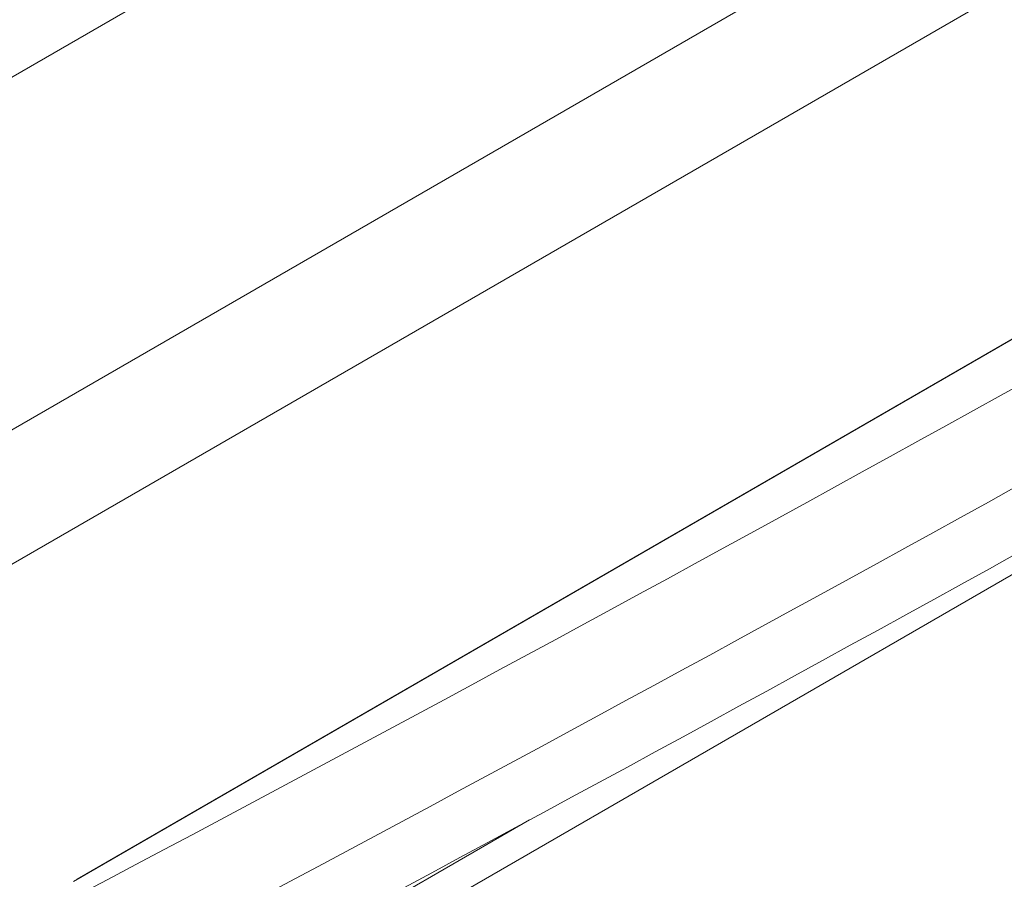
# Model space of a CAD drawing. Extents: x 11608 to 12028, y -1923 to -1626.
# Drawn here: x 11949 to 11951, y -1696 to -1694 of the extents above; entities that cross this region are included whole.
import ezdxf

# ---------------------------------------------------------------- set-up
doc = ezdxf.new("R2010")
doc.units = 0
doc.header["$MEASUREMENT"] = 0
doc.layers.get('0').update_dxf_attribs({"linetype": 'CONTINUOUS'})

msp = doc.modelspace()

# ---------------------------------------------------------------- linework, layer by layer
at = {"linetype": 'Continuous', "lineweight": 0}
for p, q in [((11964.3494, -1685.6343), (11945.6994, -1696.4007)), ((11965.2332, -1686.3079), (11946.5833, -1697.0743)), ((11949.0935, -1696.4825), (11957.6849, -1691.5228)), ((11949.0846, -1696.4877), (11957.5434, -1691.6045)), ((11950.1931, -1696.3376), (11949.0847, -1696.9775))]:
    msp.add_line(p, q, dxfattribs=at)
at = {"color": 7, "linetype": 'Continuous', "lineweight": 15}
msp.add_line((11946.4419, -1696.8293), (11965.0918, -1686.0629), dxfattribs=at)
at = {"linetype": 'Continuous', "lineweight": 15}
msp.add_line((11949.1554, -1697.0183), (11957.6937, -1692.0893), dxfattribs=at)
for centre, radius in [((11889.1498, -1583.0999), 128.2881), ((11889.1851, -1583.1612), 128.4295)]:
    msp.add_arc(centre, radius, 297.79062, 302.204004, dxfattribs=at)
at = {"linetype": 'Continuous', "lineweight": 0}
msp.add_arc((11889.1852, -1583.3244), 128.4295, 297.793052, 302.201572, dxfattribs=at)

doc.saveas('drawing.dxf')
